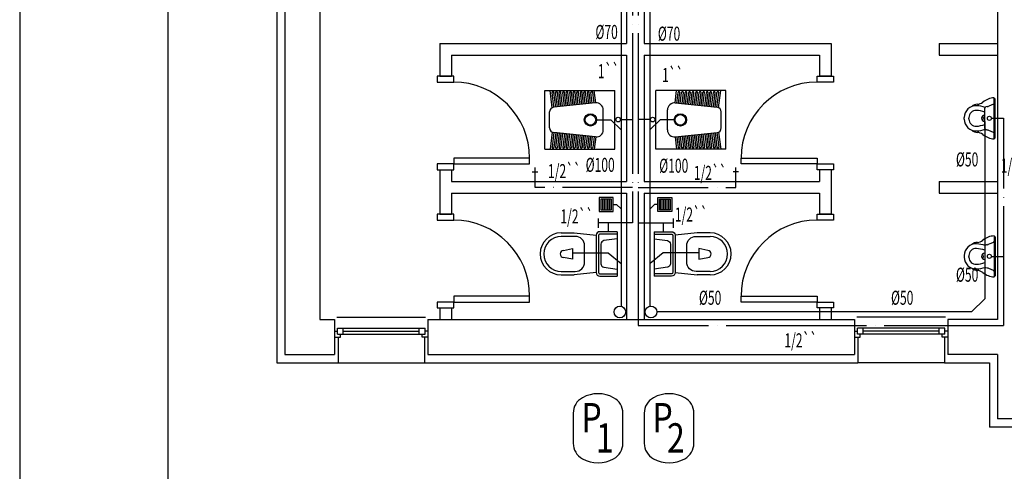
# Model space of a CAD drawing. Extents: x 29333 to 83613, y -22386 to -18948.
# Drawn here: x 51028 to 51871, y -21645 to -21259 of the extents above; entities that cross this region are included whole.
import ezdxf

# ---------------------------------------------------------------- set-up
doc = ezdxf.new("R2010")
doc.units = 0
doc.header["$LTSCALE"] = 50
doc.header["$MEASUREMENT"] = 0
doc.linetypes.add('SS', pattern=[2.7, 1.2, -0.15, 0, -0.15, 1.2])
for name, color, linetype in [('-C', 7, 'CONTINUOUS'), ('-M', 7, 'CONTINUOUS'), ('0S', 7, 'CONTINUOUS')]:
    doc.layers.add(name, color=color, linetype=linetype)
doc.styles.add('CC', font='TIMES.TTF', dxfattribs={"height": 29.823912})
doc.styles.get("Standard").update_dxf_attribs({"font": 'txt.shx'})
doc.styles.add('T', font='romans.shx')
doc.linetypes.add('PIK', pattern='A,2,-0.1,[" )",Standard,S=0.2,R=0,X=-0.2,Y=-0.1],-0.067', length=2.167)

# ---------------------------------------------------------------- blocks, each defined once
blk = doc.blocks.new('A$C67757A43')
at = {"layer": '-C', "color": 1}
for p, q in [((1.4, 10.5), (1.4, 1.4)), ((10.5, 10.5), (1.4, 10.5)), ((2.8, 10.5), (2.8, 1.4)), ((4.2, 10.5), (4.2, 1.4)), ((5.6, 10.5), (5.6, 1.4)), ((7, 10.5), (7, 1.4)), ((8.4, 10.5), (8.4, 1.4)), ((9.8, 10.5), (9.8, 1.4)), ((10.5, 1.4), (10.5, 10.5)), ((51.54, 10.5), (60.64, 10.5)), ((51.54, 1.4), (51.54, 10.5)), ((52.24, 10.5), (52.24, 1.4)), ((53.64, 10.5), (53.64, 1.4)), ((55.04, 10.5), (55.04, 1.4)), ((56.44, 10.5), (56.44, 1.4)), ((57.84, 10.5), (57.84, 1.4)), ((59.24, 10.5), (59.24, 1.4)), ((60.64, 10.5), (60.64, 1.4)), ((1.4, 1.4), (10.5, 1.4)), ((60.64, 1.4), (51.54, 1.4))]:
    blk.add_line(p, q, dxfattribs=at)
at = {"layer": '-C', "color": 4}
for points in [[(0, 0), (11.9, 0), (11.9, 11.9), (0, 11.9)], [(62.04, 0), (50.14, 0), (50.14, 11.9), (62.04, 11.9)]]:
    blk.add_lwpolyline(points, close=True, dxfattribs=at)
at = {"layer": '0S', "color": 6}
for p, q in [((11.9, 5.95), (14.85, 5.95)), ((14.85, 5.95), (18.62, 2.19)), ((47.19, 5.95), (43.43, 2.19)), ((50.14, 5.95), (47.19, 5.95))]:
    blk.add_line(p, q, dxfattribs=at)

msp = doc.modelspace()

# ---------------------------------------------------------------- linework, layer by layer
at = {"layer": '-C', "color": 4}
for p, q in [((51477.82, -21319.7), (51537.82, -21319.7)), ((51477.82, -21369.7), (51477.82, -21319.7)), ((51537.82, -21369.7), (51537.82, -21319.7)), ((51572.78, -21369.7), (51572.78, -21319.7)), ((51632.78, -21319.7), (51572.78, -21319.7)), ((51632.78, -21369.7), (51632.78, -21319.7)), ((51862.28, -21343.35), (51862.28, -21325.85)), ((51862.28, -21326.19), (51863.28, -21326.74)), ((51863.28, -21359.96), (51863.28, -21326.74)), ((51854.36, -21352.07), (51854.36, -21334.64)), ((51856.5, -21333.34), (51855.14, -21333.66)), ((51861.66, -21331.38), (51857.81, -21332.93)), ((51836.78, -21344.1), (51836.78, -21342.61)), ((51840.78, -21342.61), (51840.78, -21343.35)), ((51840.78, -21344.1), (51840.78, -21343.35)), ((51862.28, -21360.85), (51862.28, -21343.35)), ((51856.5, -21353.36), (51855.14, -21353.04)), ((51861.66, -21355.33), (51857.81, -21353.78)), ((51862.28, -21360.52), (51863.28, -21359.96)), ((51477.82, -21369.7), (51537.82, -21369.7)), ((51632.78, -21369.7), (51572.78, -21369.7)), ((51862.28, -21443.85), (51862.28, -21461.35)), ((51862.28, -21444.19), (51863.28, -21444.74)), ((51863.28, -21444.74), (51863.28, -21477.96)), ((51854.36, -21452.64), (51854.36, -21470.07)), ((51856.5, -21451.34), (51855.14, -21451.66)), ((51861.66, -21449.38), (51857.81, -21450.93)), ((51836.78, -21460.61), (51836.78, -21462.1)), ((51840.78, -21460.61), (51840.78, -21461.35)), ((51840.78, -21462.1), (51840.78, -21461.35)), ((51862.28, -21461.35), (51862.28, -21478.85)), ((51856.5, -21471.36), (51855.14, -21471.04)), ((51861.66, -21473.33), (51857.81, -21471.78)), ((51862.28, -21478.52), (51863.28, -21477.96))]:
    msp.add_line(p, q, dxfattribs=at)
at = {"layer": '-C', "color": 1}
for p, q in [((51484.1, -21334.25), (51482.31, -21319.7)), ((51521.37, -21330.13), (51520.09, -21319.7)), ((51589.23, -21330.13), (51590.51, -21319.7)), ((51626.51, -21334.25), (51628.3, -21319.7)), ((51485.56, -21333.87), (51484.02, -21321.26)), ((51484.51, -21320.7), (51485.02, -21320.7)), ((51487.06, -21333.71), (51485.51, -21321.14)), ((51488.55, -21333.56), (51487.04, -21321.26)), ((51487.53, -21320.7), (51488.04, -21320.7)), ((51490.04, -21333.4), (51488.53, -21321.14)), ((51491.53, -21333.25), (51490.06, -21321.26)), ((51490.56, -21320.7), (51491.06, -21320.7)), ((51493.02, -21333.09), (51491.56, -21321.14)), ((51494.52, -21332.94), (51493.08, -21321.26)), ((51493.58, -21320.7), (51494.08, -21320.7)), ((51496.01, -21332.78), (51494.58, -21321.14)), ((51497.5, -21332.63), (51496.11, -21321.26)), ((51496.6, -21320.7), (51497.11, -21320.7)), ((51498.99, -21332.47), (51497.6, -21321.14)), ((51500.49, -21332.32), (51499.13, -21321.26)), ((51499.62, -21320.7), (51500.13, -21320.7)), ((51501.98, -21332.16), (51500.62, -21321.14)), ((51503.47, -21332.01), (51502.15, -21321.26)), ((51502.65, -21320.7), (51503.15, -21320.7)), ((51504.96, -21331.86), (51503.65, -21321.14)), ((51506.45, -21331.7), (51505.17, -21321.26)), ((51505.67, -21320.7), (51506.17, -21320.7)), ((51507.95, -21331.55), (51506.67, -21321.14)), ((51509.44, -21331.39), (51508.2, -21321.26)), ((51508.69, -21320.7), (51509.2, -21320.7)), ((51510.93, -21331.24), (51509.69, -21321.14)), ((51512.42, -21331.08), (51511.22, -21321.26)), ((51511.72, -21320.7), (51512.22, -21320.7)), ((51513.92, -21330.93), (51512.72, -21321.14)), ((51515.41, -21330.77), (51514.24, -21321.26)), ((51514.74, -21320.7), (51515.24, -21320.7)), ((51516.9, -21330.62), (51515.74, -21321.14)), ((51518.39, -21330.46), (51517.26, -21321.26)), ((51517.76, -21320.7), (51518.26, -21320.7)), ((51519.89, -21330.31), (51518.76, -21321.14)), ((51590.72, -21330.31), (51591.85, -21321.14)), ((51592.22, -21330.46), (51593.34, -21321.26)), ((51592.85, -21320.7), (51592.34, -21320.7)), ((51593.71, -21330.62), (51594.87, -21321.14)), ((51595.2, -21330.77), (51596.37, -21321.26)), ((51595.87, -21320.7), (51595.37, -21320.7)), ((51596.69, -21330.93), (51597.89, -21321.14)), ((51598.18, -21331.08), (51599.39, -21321.26)), ((51598.89, -21320.7), (51598.39, -21320.7)), ((51599.68, -21331.24), (51600.92, -21321.14)), ((51601.17, -21331.39), (51602.41, -21321.26)), ((51601.92, -21320.7), (51601.41, -21320.7)), ((51602.66, -21331.55), (51603.94, -21321.14)), ((51604.15, -21331.7), (51605.44, -21321.26)), ((51604.94, -21320.7), (51604.44, -21320.7)), ((51605.65, -21331.86), (51606.96, -21321.14)), ((51607.14, -21332.01), (51608.46, -21321.26)), ((51607.96, -21320.7), (51607.46, -21320.7)), ((51608.63, -21332.16), (51609.98, -21321.14)), ((51610.12, -21332.32), (51611.48, -21321.26)), ((51610.98, -21320.7), (51610.48, -21320.7)), ((51611.62, -21332.47), (51613.01, -21321.14)), ((51613.11, -21332.63), (51614.5, -21321.26)), ((51614.01, -21320.7), (51613.5, -21320.7)), ((51614.6, -21332.78), (51616.03, -21321.14)), ((51616.09, -21332.94), (51617.53, -21321.26)), ((51617.03, -21320.7), (51616.53, -21320.7)), ((51617.58, -21333.09), (51619.05, -21321.14)), ((51619.08, -21333.25), (51620.55, -21321.26)), ((51620.05, -21320.7), (51619.55, -21320.7)), ((51620.57, -21333.4), (51622.07, -21321.14)), ((51622.06, -21333.56), (51623.57, -21321.26)), ((51623.07, -21320.7), (51622.57, -21320.7)), ((51623.55, -21333.71), (51625.1, -21321.14)), ((51625.05, -21333.87), (51626.59, -21321.26)), ((51626.1, -21320.7), (51625.59, -21320.7)), ((51521.21, -21330.17), (51485.41, -21333.88)), ((51527.82, -21353.27), (51527.82, -21336.14)), ((51582.78, -21353.27), (51582.78, -21336.14)), ((51589.4, -21330.17), (51625.2, -21333.88)), ((51481.82, -21351.55), (51481.82, -21337.86)), ((51628.78, -21351.55), (51628.78, -21337.86)), ((51484.1, -21355.16), (51482.31, -21369.7)), ((51485.56, -21355.54), (51484.02, -21368.14)), ((51521.21, -21359.24), (51485.41, -21355.53)), ((51487.06, -21355.7), (51485.51, -21368.26)), ((51488.55, -21355.85), (51487.04, -21368.14)), ((51490.04, -21356.01), (51488.53, -21368.26)), ((51491.53, -21356.16), (51490.06, -21368.14)), ((51493.02, -21356.32), (51491.56, -21368.26)), ((51494.52, -21356.47), (51493.08, -21368.14)), ((51496.01, -21356.62), (51494.58, -21368.26)), ((51497.5, -21356.78), (51496.11, -21368.14)), ((51498.99, -21356.93), (51497.6, -21368.26)), ((51500.49, -21357.09), (51499.13, -21368.14)), ((51501.98, -21357.24), (51500.62, -21368.26)), ((51503.47, -21357.4), (51502.15, -21368.14)), ((51504.96, -21357.55), (51503.65, -21368.26)), ((51506.45, -21357.71), (51505.17, -21368.14)), ((51507.95, -21357.86), (51506.67, -21368.26)), ((51509.44, -21358.02), (51508.2, -21368.14)), ((51510.93, -21358.17), (51509.69, -21368.26)), ((51512.42, -21358.33), (51511.22, -21368.14)), ((51513.92, -21358.48), (51512.72, -21368.26)), ((51515.41, -21358.64), (51514.24, -21368.14)), ((51516.9, -21358.79), (51515.74, -21368.26)), ((51518.39, -21358.94), (51517.26, -21368.14)), ((51519.89, -21359.1), (51518.76, -21368.26)), ((51521.37, -21359.28), (51520.09, -21369.7)), ((51589.23, -21359.28), (51590.51, -21369.7)), ((51589.4, -21359.24), (51625.2, -21355.53)), ((51590.72, -21359.1), (51591.85, -21368.26)), ((51592.22, -21358.94), (51593.34, -21368.14)), ((51593.71, -21358.79), (51594.87, -21368.26)), ((51595.2, -21358.64), (51596.37, -21368.14)), ((51596.69, -21358.48), (51597.89, -21368.26)), ((51598.18, -21358.33), (51599.39, -21368.14)), ((51599.68, -21358.17), (51600.92, -21368.26)), ((51601.17, -21358.02), (51602.41, -21368.14)), ((51602.66, -21357.86), (51603.94, -21368.26)), ((51604.15, -21357.71), (51605.44, -21368.14)), ((51605.65, -21357.55), (51606.96, -21368.26)), ((51607.14, -21357.4), (51608.46, -21368.14)), ((51608.63, -21357.24), (51609.98, -21368.26)), ((51610.12, -21357.09), (51611.48, -21368.14)), ((51611.62, -21356.93), (51613.01, -21368.26)), ((51613.11, -21356.78), (51614.5, -21368.14)), ((51614.6, -21356.62), (51616.03, -21368.26)), ((51616.09, -21356.47), (51617.53, -21368.14)), ((51617.58, -21356.32), (51619.05, -21368.26)), ((51619.08, -21356.16), (51620.55, -21368.14)), ((51620.57, -21356.01), (51622.07, -21368.26)), ((51622.06, -21355.85), (51623.57, -21368.14)), ((51623.55, -21355.7), (51625.1, -21368.26)), ((51625.05, -21355.54), (51626.59, -21368.14)), ((51626.51, -21355.16), (51628.3, -21369.7)), ((51484.51, -21368.7), (51485.02, -21368.7)), ((51487.53, -21368.7), (51488.04, -21368.7)), ((51490.56, -21368.7), (51491.06, -21368.7)), ((51493.58, -21368.7), (51494.08, -21368.7)), ((51496.6, -21368.7), (51497.11, -21368.7)), ((51499.62, -21368.7), (51500.13, -21368.7)), ((51502.65, -21368.7), (51503.15, -21368.7)), ((51505.67, -21368.7), (51506.17, -21368.7)), ((51508.69, -21368.7), (51509.2, -21368.7)), ((51511.72, -21368.7), (51512.22, -21368.7)), ((51514.74, -21368.7), (51515.24, -21368.7)), ((51517.76, -21368.7), (51518.26, -21368.7)), ((51592.85, -21368.7), (51592.34, -21368.7)), ((51595.87, -21368.7), (51595.37, -21368.7)), ((51598.89, -21368.7), (51598.39, -21368.7)), ((51601.92, -21368.7), (51601.41, -21368.7)), ((51604.94, -21368.7), (51604.44, -21368.7)), ((51607.96, -21368.7), (51607.46, -21368.7)), ((51610.98, -21368.7), (51610.48, -21368.7)), ((51614.01, -21368.7), (51613.5, -21368.7)), ((51617.03, -21368.7), (51616.53, -21368.7)), ((51620.05, -21368.7), (51619.55, -21368.7)), ((51623.07, -21368.7), (51622.57, -21368.7)), ((51626.1, -21368.7), (51625.59, -21368.7))]:
    msp.add_line(p, q, dxfattribs=at)
at = {"layer": '-C', "color": 3}
for p, q in [((51523.54, -21429.08), (51523.54, -21437.01)), ((51523.54, -21429.08), (51523.54, -21437.01)), ((51587.52, -21429.08), (51587.52, -21437.01)), ((51587.52, -21429.08), (51587.52, -21437.01)), ((51552.82, -21432.74), (51523.54, -21432.74)), ((51532.09, -21432.74), (51532.09, -21440.06)), ((51557.78, -21432.74), (51587.52, -21432.74)), ((51578.97, -21432.74), (51578.97, -21440.06))]:
    msp.add_line(p, q, dxfattribs=at)
at = {"layer": '-C', "color": 4}
for points in [[(51491.82, -21441.24), (51502.82, -21441.24)], [(51502.82, -21441.24), (51521.82, -21443.24), (51521.82, -21475.24), (51502.82, -21477.24)], [(51539.82, -21440.24), (51539.82, -21478.24)], [(51571.24, -21440.24), (51571.24, -21478.24)], [(51608.24, -21441.24), (51589.24, -21443.24), (51589.24, -21475.24), (51608.24, -21477.24)], [(51619.24, -21441.24), (51608.24, -21441.24)], [(51491.82, -21477.24), (51502.82, -21477.24)], [(51619.24, -21477.24), (51608.24, -21477.24)]]:
    msp.add_lwpolyline(points, dxfattribs=at)
at = {"layer": '-C', "color": 7}
for points in [[(51491.82, -21474.24), (51503.82, -21474.24, 0.414214), (51511.82, -21466.24), (51511.82, -21452.24, 0.414214), (51503.82, -21444.24), (51491.82, -21444.24)], [(51539.82, -21442.24), (51524.82, -21442.24, 0.414214), (51523.82, -21443.24), (51523.82, -21475.24, 0.414214), (51524.82, -21476.24), (51539.82, -21476.24)], [(51539.82, -21446.24), (51528.4, -21447.87, 0.373238), (51525.82, -21450.84), (51525.82, -21467.64, 0.373238), (51528.4, -21470.61), (51539.82, -21472.24)], [(51571.24, -21442.24), (51586.24, -21442.24, -0.414214), (51587.24, -21443.24), (51587.24, -21475.24, -0.414214), (51586.24, -21476.24), (51571.24, -21476.24)], [(51571.24, -21446.24), (51582.66, -21447.87, -0.373238), (51585.24, -21450.84), (51585.24, -21467.64, -0.373238), (51582.66, -21470.61), (51571.24, -21472.24)], [(51619.24, -21474.24), (51607.24, -21474.24, -0.414214), (51599.24, -21466.24), (51599.24, -21452.24, -0.414214), (51607.24, -21444.24), (51619.24, -21444.24)]]:
    msp.add_lwpolyline(points, format="xyb", dxfattribs=at)
at = {"layer": '-C', "color": 4}
for points in [[(51539.82, -21440.24), (51524.82, -21440.24, 0.414214), (51521.82, -21443.24), (51521.82, -21475.24, 0.414214), (51524.82, -21478.24), (51539.82, -21478.24)], [(51571.24, -21440.24), (51586.24, -21440.24, -0.414214), (51589.24, -21443.24), (51589.24, -21475.24, -0.414214), (51586.24, -21478.24), (51571.24, -21478.24)]]:
    msp.add_lwpolyline(points, format="xyb", dxfattribs=at)
at = {"layer": '-C', "color": 1}
for points in [[(51493.85, -21456.25), (51501.35, -21454.75), (51501.35, -21463.75), (51493.85, -21462.25)], [(51617.21, -21456.25), (51609.71, -21454.75), (51609.71, -21463.75), (51617.21, -21462.25)]]:
    msp.add_lwpolyline(points, dxfattribs=at)
for centre, radius in [((51516.82, -21344.7), 5.25), ((51516.82, -21344.7), 4.5), ((51593.78, -21344.7), 5.25), ((51593.78, -21344.7), 4.5)]:
    msp.add_circle(centre, radius, dxfattribs=at)
at = {"layer": '-C'}
for centre in [(51540.53, -21344.44), (51570.08, -21344.44)]:
    msp.add_circle(centre, 1.94, dxfattribs=at)
at = {"layer": '-C', "color": 7}
for centre in [(51858.28, -21343.35), (51858.28, -21461.35)]:
    msp.add_circle(centre, 1.75, dxfattribs=at)
at = {"layer": '-C', "color": 1}
for centre, radius, start, end in [((51484.51, -21321.2), 0.5, 90, 186.99936), ((51485.02, -21321.2), 0.5, 6.99936, 90), ((51487.53, -21321.2), 0.5, 90, 186.99936), ((51488.04, -21321.2), 0.5, 6.99936, 90), ((51490.56, -21321.2), 0.5, 90, 186.99936), ((51491.06, -21321.2), 0.5, 6.99936, 90), ((51493.58, -21321.2), 0.5, 90, 186.99936), ((51494.08, -21321.2), 0.5, 6.99936, 90), ((51496.6, -21321.2), 0.5, 90, 186.99936), ((51497.11, -21321.2), 0.5, 6.99936, 90), ((51499.62, -21321.2), 0.5, 90, 186.99936), ((51500.13, -21321.2), 0.5, 6.99936, 90), ((51502.65, -21321.2), 0.5, 90, 186.99936), ((51503.15, -21321.2), 0.5, 6.99936, 90), ((51505.67, -21321.2), 0.5, 90, 186.99936), ((51506.17, -21321.2), 0.5, 6.99936, 90), ((51508.69, -21321.2), 0.5, 90, 186.99936), ((51509.2, -21321.2), 0.5, 6.99936, 90), ((51511.72, -21321.2), 0.5, 90, 186.99936), ((51512.22, -21321.2), 0.5, 6.99936, 90), ((51514.74, -21321.2), 0.5, 90, 186.99936), ((51515.24, -21321.2), 0.5, 6.99936, 90), ((51517.76, -21321.2), 0.5, 90, 186.99936), ((51518.26, -21321.2), 0.5, 6.99936, 90), ((51592.34, -21321.2), 0.5, 90, 173.00064), ((51592.85, -21321.2), 0.5, 353.00064, 90), ((51595.37, -21321.2), 0.5, 90, 173.00064), ((51595.87, -21321.2), 0.5, 353.00064, 90), ((51598.39, -21321.2), 0.5, 90, 173.00064), ((51598.89, -21321.2), 0.5, 353.00064, 90), ((51601.41, -21321.2), 0.5, 90, 173.00064), ((51601.92, -21321.2), 0.5, 353.00064, 90), ((51604.44, -21321.2), 0.5, 90, 173.00064), ((51604.94, -21321.2), 0.5, 353.00064, 90), ((51607.46, -21321.2), 0.5, 90, 173.00064), ((51607.96, -21321.2), 0.5, 353.00064, 90), ((51610.48, -21321.2), 0.5, 90, 173.00064), ((51610.98, -21321.2), 0.5, 353.00064, 90), ((51613.5, -21321.2), 0.5, 90, 173.00064), ((51614.01, -21321.2), 0.5, 353.00064, 90), ((51616.53, -21321.2), 0.5, 90, 173.00064), ((51617.03, -21321.2), 0.5, 353.00064, 90), ((51619.55, -21321.2), 0.5, 90, 173.00064), ((51620.05, -21321.2), 0.5, 353.00064, 90), ((51622.57, -21321.2), 0.5, 90, 173.00064), ((51623.07, -21321.2), 0.5, 353.00064, 90), ((51625.59, -21321.2), 0.5, 90, 173.00064), ((51626.1, -21321.2), 0.5, 353.00064, 90), ((51485.82, -21337.86), 4, 95.91662, 180), ((51521.82, -21336.14), 6, 360, 95.91662), ((51588.78, -21336.14), 6, 84.08338, 180), ((51624.78, -21337.86), 4, 0, 84.08338), ((51485.82, -21351.55), 4, 180, 264.08338), ((51521.82, -21353.27), 6, 264.08338, 360), ((51588.78, -21353.27), 6, 180, 275.91662), ((51624.78, -21351.55), 4, 275.91662, 0), ((51484.51, -21368.2), 0.5, 173.00064, 270), ((51485.02, -21368.2), 0.5, 270, 353.00064), ((51487.53, -21368.2), 0.5, 173.00064, 270), ((51488.04, -21368.2), 0.5, 270, 353.00064), ((51490.56, -21368.2), 0.5, 173.00064, 270), ((51491.06, -21368.2), 0.5, 270, 353.00064), ((51493.58, -21368.2), 0.5, 173.00064, 270), ((51494.08, -21368.2), 0.5, 270, 353.00064), ((51496.6, -21368.2), 0.5, 173.00064, 270), ((51497.11, -21368.2), 0.5, 270, 353.00064), ((51499.62, -21368.2), 0.5, 173.00064, 270), ((51500.13, -21368.2), 0.5, 270, 353.00064), ((51502.65, -21368.2), 0.5, 173.00064, 270), ((51503.15, -21368.2), 0.5, 270, 353.00064), ((51505.67, -21368.2), 0.5, 173.00064, 270), ((51506.17, -21368.2), 0.5, 270, 353.00064), ((51508.69, -21368.2), 0.5, 173.00064, 270), ((51509.2, -21368.2), 0.5, 270, 353.00064), ((51511.72, -21368.2), 0.5, 173.00064, 270), ((51512.22, -21368.2), 0.5, 270, 353.00064), ((51514.74, -21368.2), 0.5, 173.00064, 270), ((51515.24, -21368.2), 0.5, 270, 353.00064), ((51517.76, -21368.2), 0.5, 173.00064, 270), ((51518.26, -21368.2), 0.5, 270, 353.00064), ((51592.34, -21368.2), 0.5, 186.99936, 270), ((51592.85, -21368.2), 0.5, 270, 6.99936), ((51595.37, -21368.2), 0.5, 186.99936, 270), ((51595.87, -21368.2), 0.5, 270, 6.99936), ((51598.39, -21368.2), 0.5, 186.99936, 270), ((51598.89, -21368.2), 0.5, 270, 6.99936), ((51601.41, -21368.2), 0.5, 186.99936, 270), ((51601.92, -21368.2), 0.5, 270, 6.99936), ((51604.44, -21368.2), 0.5, 186.99936, 270), ((51604.94, -21368.2), 0.5, 270, 6.99936), ((51607.46, -21368.2), 0.5, 186.99936, 270), ((51607.96, -21368.2), 0.5, 270, 6.99936), ((51610.48, -21368.2), 0.5, 186.99936, 270), ((51610.98, -21368.2), 0.5, 270, 6.99936), ((51613.5, -21368.2), 0.5, 186.99936, 270), ((51614.01, -21368.2), 0.5, 270, 6.99936), ((51616.53, -21368.2), 0.5, 186.99936, 270), ((51617.03, -21368.2), 0.5, 270, 6.99936), ((51619.55, -21368.2), 0.5, 186.99936, 270), ((51620.05, -21368.2), 0.5, 270, 6.99936), ((51622.57, -21368.2), 0.5, 186.99936, 270), ((51623.07, -21368.2), 0.5, 270, 6.99936), ((51625.59, -21368.2), 0.5, 186.99936, 270), ((51626.1, -21368.2), 0.5, 270, 6.99936), ((51493.85, -21459.25), 3, 90, 270), ((51617.21, -21459.25), 3, 270, 90)]:
    msp.add_arc(centre, radius, start, end, dxfattribs=at)
at = {"layer": '-C', "color": 4}
for centre, radius, start, end in [((51862.81, -21341.37), 15.53, 91.92658, 130.56696), ((51846.78, -21342.61), 10, 86.93626, 180), ((51846.78, -21342.61), 6, 86.93626, 180), ((51848.26, -21339.17), 7.79, 91.34687, 131.14667), ((51845.76, -21361.84), 25.26, 70.06966, 86.93626), ((51845.76, -21361.84), 29.26, 72.3454, 86.93626), ((51847.15, -21322.15), 9.28, 275.70854, 306.785), ((51855.36, -21334.64), 1, 103.1865, 180), ((51854.45, -21324.58), 9, 283.1865, 291.97231), ((51861.28, -21330.45), 1, 291.97231, 360), ((51846.78, -21344.1), 10, 180, 273.06374), ((51846.78, -21344.1), 6, 180, 273.06374), ((51848.26, -21347.54), 7.79, 228.85333, 268.65313), ((51845.76, -21324.87), 25.26, 273.06374, 289.93034), ((51845.76, -21324.87), 29.26, 273.06374, 287.6546), ((51855.36, -21352.07), 1, 180, 256.8135), ((51854.45, -21362.13), 9, 68.02769, 76.8135), ((51847.15, -21364.56), 9.28, 53.215, 84.29146), ((51862.81, -21345.33), 15.53, 229.43304, 268.07342), ((51861.28, -21356.26), 1, 0, 68.02769), ((51491.82, -21459.24), 18, 90, 270), ((51619.24, -21459.24), 18, 270, 90), ((51862.81, -21459.37), 15.53, 91.92658, 130.56696), ((51846.78, -21460.61), 10, 86.93626, 180), ((51846.78, -21460.61), 6, 86.93626, 180), ((51848.26, -21457.17), 7.79, 91.34687, 131.14667), ((51845.76, -21479.84), 25.26, 70.06966, 86.93626), ((51845.76, -21479.84), 29.26, 72.3454, 86.93626), ((51847.15, -21440.15), 9.28, 275.70854, 306.785), ((51855.36, -21452.64), 1, 103.1865, 180), ((51854.45, -21442.58), 9, 283.1865, 291.97231), ((51861.28, -21448.45), 1, 291.97231, 0), ((51846.78, -21462.1), 10, 180, 273.06374), ((51846.78, -21462.1), 6, 180, 273.06374), ((51848.26, -21465.54), 7.79, 228.85333, 268.65313), ((51845.76, -21442.87), 25.26, 273.06374, 289.93034), ((51845.76, -21442.87), 29.26, 273.06374, 287.6546), ((51855.36, -21470.07), 1, 180, 256.8135), ((51854.45, -21480.13), 9, 68.02769, 76.8135), ((51847.15, -21482.56), 9.28, 53.215, 84.29146), ((51862.81, -21463.33), 15.53, 229.43304, 268.07342), ((51861.28, -21474.26), 1, 0, 68.02769)]:
    msp.add_arc(centre, radius, start, end, dxfattribs=at)
at = {"layer": '-C', "color": 7}
for centre, radius, start, end in [((51854.36, -21343.35), 2.72, 90, 270), ((51851.64, -21343.35), 1.68, 287.97342, 72.02658), ((51491.82, -21459.24), 15, 90, 270), ((51619.24, -21459.24), 15, 270, 90), ((51854.36, -21461.35), 2.72, 90, 270), ((51851.64, -21461.35), 1.68, 287.97342, 72.02658)]:
    msp.add_arc(centre, radius, start, end, dxfattribs=at)
at = {"layer": '-M', "color": 5}
for p, q in [((51285.28, -20850.35), (51285.28, -21515.35)), ((51865.28, -20850.35), (51865.28, -21515.35)), ((51255.28, -20870.35), (51255.28, -21545.35)), ((51285.28, -21515.35), (51297.78, -21515.35)), ((51297.78, -21515.35), (51297.78, -21545.35)), ((51377.78, -21515.35), (51377.78, -21545.35)), ((51377.78, -21515.35), (51742.78, -21515.35)), ((51742.78, -21515.35), (51742.78, -21545.35)), ((51822.78, -21515.35), (51822.78, -21545.35)), ((51865.28, -21515.35), (51822.78, -21515.35)), ((51255.28, -21545.35), (51297.78, -21545.35)), ((51377.78, -21545.35), (51742.78, -21545.35)), ((51865.28, -21545.35), (51822.78, -21545.35)), ((51865.28, -21545.35), (51865.28, -21600.35)), ((51895.28, -21600.35), (51865.28, -21600.35))]:
    msp.add_line(p, q, dxfattribs=at)
at = {"layer": '-M', "color": 1}
for p, q in [((51248.28, -20877.35), (51248.28, -21552.35)), ((51399.78, -21307.35), (51385.78, -21307.35)), ((51385.78, -21307.35), (51385.78, -21312.35)), ((51399.78, -21312.35), (51399.78, -21307.35)), ((51710.78, -21307.35), (51724.78, -21307.35)), ((51710.78, -21312.35), (51710.78, -21307.35)), ((51724.78, -21307.35), (51724.78, -21312.35)), ((51385.78, -21312.35), (51399.78, -21312.35)), ((51724.78, -21312.35), (51710.78, -21312.35)), ((51464.78, -21377.35), (51399.78, -21377.35)), ((51399.78, -21377.35), (51399.78, -21382.35)), ((51464.78, -21382.35), (51464.78, -21377.35)), ((51645.78, -21377.35), (51710.78, -21377.35)), ((51645.78, -21382.35), (51645.78, -21377.35)), ((51710.78, -21377.35), (51710.78, -21382.35)), ((51399.78, -21382.35), (51385.78, -21382.35)), ((51385.78, -21382.35), (51385.78, -21387.35)), ((51385.78, -21387.35), (51399.78, -21387.35)), ((51399.78, -21387.35), (51399.78, -21382.35)), ((51399.78, -21382.35), (51464.78, -21382.35)), ((51710.78, -21382.35), (51645.78, -21382.35)), ((51710.78, -21382.35), (51724.78, -21382.35)), ((51710.78, -21387.35), (51710.78, -21382.35)), ((51724.78, -21387.35), (51710.78, -21387.35)), ((51724.78, -21382.35), (51724.78, -21387.35)), ((51399.78, -21425.35), (51385.78, -21425.35)), ((51385.78, -21425.35), (51385.78, -21430.35)), ((51399.78, -21430.35), (51399.78, -21425.35)), ((51710.78, -21425.35), (51724.78, -21425.35)), ((51710.78, -21430.35), (51710.78, -21425.35)), ((51724.78, -21425.35), (51724.78, -21430.35)), ((51385.78, -21430.35), (51399.78, -21430.35)), ((51724.78, -21430.35), (51710.78, -21430.35)), ((51464.78, -21495.35), (51399.78, -21495.35)), ((51399.78, -21495.35), (51399.78, -21500.35)), ((51464.78, -21500.35), (51464.78, -21495.35)), ((51645.78, -21495.35), (51710.78, -21495.35)), ((51645.78, -21500.35), (51645.78, -21495.35)), ((51710.78, -21495.35), (51710.78, -21500.35)), ((51399.78, -21500.35), (51385.78, -21500.35)), ((51385.78, -21500.35), (51385.78, -21505.35)), ((51385.78, -21505.35), (51399.78, -21505.35)), ((51399.78, -21500.35), (51464.78, -21500.35)), ((51399.78, -21505.35), (51399.78, -21500.35)), ((51710.78, -21500.35), (51645.78, -21500.35)), ((51710.78, -21500.35), (51724.78, -21500.35)), ((51710.78, -21505.35), (51710.78, -21500.35)), ((51724.78, -21505.35), (51710.78, -21505.35)), ((51724.78, -21500.35), (51724.78, -21505.35)), ((51299.78, -21513.35), (51375.78, -21513.35)), ((51820.78, -21513.35), (51744.78, -21513.35)), ((51300.28, -21522.85), (51375.28, -21522.85)), ((51300.28, -21527.85), (51300.28, -21522.85)), ((51305.28, -21527.85), (51305.28, -21522.85)), ((51370.28, -21527.85), (51370.28, -21522.85)), ((51375.28, -21527.85), (51375.28, -21522.85)), ((51820.28, -21522.85), (51745.28, -21522.85)), ((51745.28, -21527.85), (51745.28, -21522.85)), ((51750.28, -21527.85), (51750.28, -21522.85)), ((51815.28, -21527.85), (51815.28, -21522.85)), ((51820.28, -21527.85), (51820.28, -21522.85)), ((51297.78, -21525.35), (51300.28, -21525.35)), ((51297.78, -21530.35), (51302.78, -21530.35)), ((51300.28, -21527.85), (51375.28, -21527.85)), ((51300.78, -21530.35), (51300.78, -21552.35)), ((51302.78, -21530.35), (51302.78, -21527.85)), ((51305.28, -21525.35), (51370.28, -21525.35)), ((51372.78, -21530.35), (51372.78, -21527.85)), ((51377.78, -21530.35), (51372.78, -21530.35)), ((51374.78, -21530.35), (51374.78, -21552.35)), ((51377.78, -21525.35), (51375.28, -21525.35)), ((51742.78, -21525.35), (51745.28, -21525.35)), ((51742.78, -21530.35), (51747.78, -21530.35)), ((51820.28, -21527.85), (51745.28, -21527.85)), ((51745.78, -21530.35), (51745.78, -21552.35)), ((51747.78, -21530.35), (51747.78, -21527.85)), ((51815.28, -21525.35), (51750.28, -21525.35)), ((51817.78, -21530.35), (51817.78, -21527.85)), ((51822.78, -21530.35), (51817.78, -21530.35)), ((51819.78, -21530.35), (51819.78, -21552.35)), ((51822.78, -21525.35), (51820.28, -21525.35)), ((51248.28, -21552.35), (51300.78, -21552.35)), ((51300.78, -21552.35), (51374.78, -21552.35)), ((51374.78, -21552.35), (51745.78, -21552.35)), ((51819.78, -21552.35), (51745.78, -21552.35)), ((51819.78, -21552.35), (51858.28, -21552.35)), ((51858.28, -21552.35), (51858.28, -21607.35)), ((51923.28, -21607.35), (51858.28, -21607.35))]:
    msp.add_line(p, q, dxfattribs=at)
at = {"layer": '-M'}
for p, q in [((51547.78, -21070.35), (51547.78, -21279.35)), ((51562.78, -21070.35), (51562.78, -21279.35)), ((51387.78, -21279.35), (51547.78, -21279.35)), ((51387.78, -21279.35), (51387.78, -21307.35)), ((51562.78, -21279.35), (51722.78, -21279.35)), ((51722.78, -21279.35), (51722.78, -21307.35)), ((51815.28, -21279.35), (51865.28, -21279.35)), ((51815.28, -21279.35), (51815.28, -21289.35)), ((51397.78, -21289.35), (51547.78, -21289.35)), ((51397.78, -21289.35), (51397.78, -21307.35)), ((51547.78, -21289.35), (51547.78, -21397.35)), ((51562.78, -21289.35), (51562.78, -21397.35)), ((51562.78, -21289.35), (51712.78, -21289.35)), ((51712.78, -21289.35), (51712.78, -21307.35)), ((51815.28, -21289.35), (51865.28, -21289.35)), ((51387.78, -21307.35), (51397.78, -21307.35)), ((51722.78, -21307.35), (51712.78, -21307.35)), ((51387.78, -21387.35), (51387.78, -21425.35)), ((51387.78, -21387.35), (51397.78, -21387.35)), ((51397.78, -21387.35), (51397.78, -21397.35)), ((51712.78, -21387.35), (51712.78, -21397.35)), ((51722.78, -21387.35), (51712.78, -21387.35)), ((51722.78, -21387.35), (51722.78, -21425.35)), ((51397.78, -21397.35), (51547.78, -21397.35)), ((51562.78, -21397.35), (51712.78, -21397.35)), ((51815.28, -21397.35), (51865.28, -21397.35)), ((51815.28, -21397.35), (51815.28, -21407.35)), ((51397.78, -21407.35), (51547.78, -21407.35)), ((51397.78, -21407.35), (51397.78, -21425.35)), ((51547.78, -21407.35), (51547.78, -21515.35)), ((51562.78, -21407.35), (51562.78, -21515.35)), ((51562.78, -21407.35), (51712.78, -21407.35)), ((51712.78, -21407.35), (51712.78, -21425.35)), ((51815.28, -21407.35), (51865.28, -21407.35)), ((51387.78, -21425.35), (51397.78, -21425.35)), ((51722.78, -21425.35), (51712.78, -21425.35)), ((51387.78, -21505.35), (51387.78, -21515.35)), ((51387.78, -21505.35), (51397.78, -21505.35)), ((51397.78, -21505.35), (51397.78, -21515.35)), ((51722.78, -21505.35), (51712.78, -21505.35)), ((51712.78, -21505.35), (51712.78, -21515.35)), ((51722.78, -21505.35), (51722.78, -21515.35))]:
    msp.add_line(p, q, dxfattribs=at)
msp.add_lwpolyline([(51028.33, -22184.06), (56428.33, -22184.06), (56428.33, -18984.06), (51028.33, -18984.06)], close=True, dxfattribs=at)
at = {"layer": '-M', "ltscale": 0.6}
msp.add_lwpolyline([(54665.28, -19555.35), (54665.28, -19675.35), (56315.28, -19675.35), (56315.28, -20405.35), (56435.28, -20405.35), (56435.28, -20970.35), (56315.28, -20970.35), (56315.28, -21700.35), (54665.28, -21700.35), (54665.28, -21820.35), (54175.28, -21820.35), (54175.28, -21700.35), (53295.28, -21700.35), (53295.28, -21820.35), (52805.28, -21820.35), (52805.28, -21700.35), (51155.28, -21700.35), (51155.28, -20970.35), (51035.28, -20970.35), (51035.28, -20405.35), (51155.28, -20405.35), (51155.28, -19675.35), (52805.28, -19675.35), (52805.28, -19555.35)], close=True, dxfattribs=at)
at = {"layer": '-M', "color": 1}
for centre, start, end in [((51399.78, -21377.35), 0, 90), ((51710.78, -21377.35), 90, 180), ((51399.78, -21495.35), 0, 90), ((51710.78, -21495.35), 90, 180)]:
    msp.add_arc(centre, 65, start, end, dxfattribs=at)
at = {"layer": '0S', "color": 3, "linetype": 'SS'}
for p, q in [((51552.82, -21060.35), (51552.82, -21432.74)), ((51557.78, -21060.35), (51557.78, -21520.35)), ((51542.48, -21344.44), (51552.82, -21344.44)), ((51568.13, -21344.44), (51557.78, -21344.44)), ((51870.28, -21343.35), (51870.28, -21520.35)), ((51469.42, -21402.34), (51469.42, -21385.28)), ((51641.19, -21402.34), (51641.19, -21385.28)), ((51466.94, -21389.07), (51471.75, -21389.07)), ((51643.67, -21389.07), (51638.86, -21389.07)), ((51552.94, -21402.34), (51469.42, -21402.34)), ((51557.67, -21402.34), (51641.19, -21402.34)), ((51557.78, -21520.35), (51870.28, -21520.35))]:
    msp.add_line(p, q, dxfattribs=at)
at = {"layer": '0S', "color": 6, "linetype": 'PIK'}
for p, q in [((51543, -21080.75), (51543, -21503.58)), ((51567.61, -21085.89), (51567.61, -21503.58)), ((51854.36, -21346.08), (51854.36, -21497.62)), ((51843.09, -21508.89), (51854.36, -21497.62)), ((51843.09, -21508.89), (51573.62, -21508.89))]:
    msp.add_line(p, q, dxfattribs=at)
at = {"layer": '0S', "color": 6}
for p, q in [((51522.07, -21344.54), (51534.23, -21344.54)), ((51534.23, -21344.54), (51543, -21353.31)), ((51576.38, -21344.54), (51567.61, -21353.31)), ((51588.53, -21344.54), (51576.38, -21344.54)), ((51501.35, -21458.42), (51532.12, -21458.42)), ((51532.12, -21458.42), (51543, -21467.54)), ((51578.94, -21458.42), (51568.06, -21467.54)), ((51609.71, -21458.42), (51578.94, -21458.42))]:
    msp.add_line(p, q, dxfattribs=at)
at = {"layer": '0S', "color": 3}
for p, q in [((51860.03, -21343.35), (51870.28, -21343.35)), ((51860.03, -21461.35), (51870.28, -21461.35))]:
    msp.add_line(p, q, dxfattribs=at)
at = {"layer": '0S', "color": 7}
for points in [[(51544.56, -21595.43, 0.274189), (51536.7, -21582.16, 0.255528), (51509.93, -21582.16, 0.274189), (51502.07, -21595.43), (51502.07, -21621.1, 0.274189), (51509.93, -21634.37, 0.255528), (51536.7, -21634.37, 0.274189), (51544.56, -21621.1)], [(51605.36, -21595.43, 0.274189), (51597.49, -21582.16, 0.255528), (51570.73, -21582.16, 0.274189), (51562.86, -21595.43), (51562.86, -21621.1, 0.274189), (51570.73, -21634.37, 0.255528), (51597.49, -21634.37, 0.274189), (51605.36, -21621.1)]]:
    msp.add_lwpolyline(points, format="xyb", close=True, dxfattribs=at)
at = {"layer": '0S'}
for centre in [(51541.99, -21508.89), (51568.62, -21508.89)]:
    msp.add_circle(centre, 5, dxfattribs=at)

# ---------------------------------------------------------------- block references
msp.add_blockref('A$C67757A43', (51524.38, -21423.03), dxfattribs=at)

# ---------------------------------------------------------------- texts
at = {"layer": '0S', "style": 'T', "width": 0.631282}
for s, p in [('%%C70', (51521.1, -21275.54)), ('%%C70', (51574.53, -21277)), ('1``', (51523.2, -21309.06)), ('1``', (51578.11, -21312.34)), ('%%C100', (51512.73, -21389.13)), ('%%C100', (51575.68, -21389.86)), ('%%C50', (51829.65, -21384.49)), ('1/2``', (51868.05, -21389.86)), ('1/2``', (51480.51, -21394.48)), ('1/2``', (51605.28, -21396.02)), ('1/2``', (51491.11, -21433.19)), ('1/2``', (51589.08, -21431.58)), ('%%C50', (51829.65, -21483.01)), ('%%C50', (51609.69, -21502.72)), ('%%C50', (51774.08, -21502.72)), ('1/2``', (51682.82, -21539.13))]:
    msp.add_text(s, height=12, dxfattribs=at).set_placement(p)
at = {"layer": '0S', "color": 6, "style": 'CC', "width": 0.8}
for s, p in [('P', (51509.21, -21611.71)), ('P', (51570.01, -21611.71)), ('1', (51521.6, -21628.99)), ('2', (51582.39, -21628.99))]:
    msp.add_text(s, height=25, dxfattribs=at).set_placement(p)

doc.saveas('drawing.dxf')
